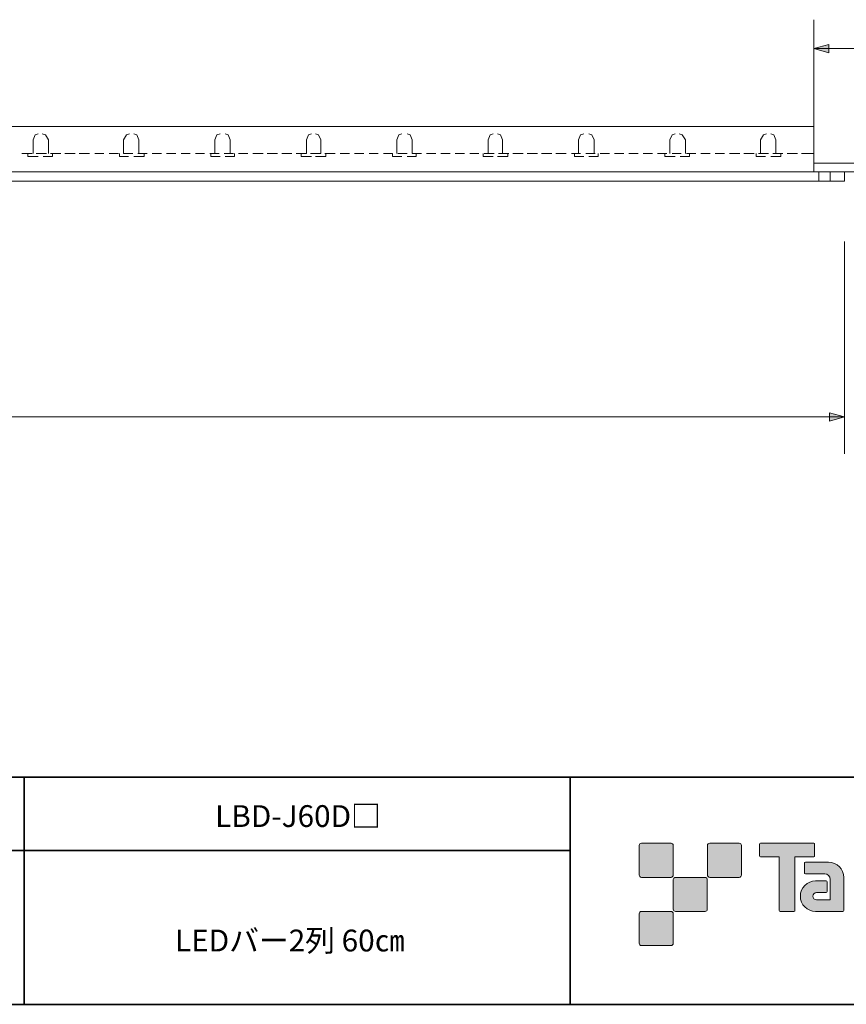
# Model space of a CAD drawing. Units: inches. Extents: x -46 to 344, y -33 to 243.
# Drawn here: x 160 to 251, y -33 to 75 of the extents above; entities that cross this region are included whole.
import ezdxf

# ---------------------------------------------------------------- set-up
doc = ezdxf.new("R2010")
doc.units = ezdxf.units.IN
doc.header["$MEASUREMENT"] = 0
doc.layers.add('フォーマット', color=7, linetype='Continuous')
doc.layers.add('レイヤー 1', color=7, linetype='Continuous')

msp = doc.modelspace()

# ---------------------------------------------------------------- hatches: boundary and pattern name
at = {"layer": 'フォーマット'}
h = msp.add_hatch(color=7, dxfattribs=at)
h.dxf.hatch_style = 2
edge = h.paths.add_edge_path()
edge.add_spline(control_points=[(231.68, -19.45), (231.81, -19.45), (231.92, -19.33), (231.92, -19.2), (231.92, -19.2), (231.92, -15.95), (231.92, -15.95), (231.92, -15.81), (231.81, -15.7), (231.68, -15.7), (231.68, -15.7), (228.43, -15.7), (228.43, -15.7), (228.29, -15.7), (228.18, -15.81), (228.18, -15.95), (228.18, -15.95), (228.18, -19.2), (228.18, -19.2), (228.18, -19.33), (228.29, -19.45), (228.43, -19.45), (228.43, -19.45), (231.68, -19.45), (231.68, -19.45)], knot_values=[0, 0, 0, 0, 1, 1, 1, 2, 2, 2, 3, 3, 3, 4, 4, 4, 5, 5, 5, 6, 6, 6, 7, 7, 7, 8, 8, 8, 8], degree=3, periodic=1)
h = msp.add_hatch(color=7, dxfattribs=at)
h.dxf.hatch_style = 2
edge = h.paths.add_edge_path()
edge.add_spline(control_points=[(239.18, -19.45), (239.31, -19.45), (239.42, -19.33), (239.42, -19.2), (239.42, -19.2), (239.42, -15.95), (239.42, -15.95), (239.42, -15.81), (239.31, -15.7), (239.18, -15.7), (239.18, -15.7), (235.93, -15.7), (235.93, -15.7), (235.79, -15.7), (235.68, -15.81), (235.68, -15.95), (235.68, -15.95), (235.68, -19.2), (235.68, -19.2), (235.68, -19.33), (235.79, -19.45), (235.93, -19.45), (235.93, -19.45), (239.18, -19.45), (239.18, -19.45)], knot_values=[0, 0, 0, 0, 1, 1, 1, 2, 2, 2, 3, 3, 3, 4, 4, 4, 5, 5, 5, 6, 6, 6, 7, 7, 7, 8, 8, 8, 8], degree=3, periodic=1)
h = msp.add_hatch(color=7, dxfattribs=at)
h.dxf.hatch_style = 2
edge = h.paths.add_edge_path()
edge.add_spline(control_points=[(247.37, -15.7), (247.37, -15.7), (241.51, -15.7), (241.51, -15.7), (241.46, -15.7), (241.41, -15.74), (241.41, -15.79), (241.41, -15.79), (241.41, -17.09), (241.41, -17.09), (241.41, -17.14), (241.46, -17.19), (241.51, -17.19), (241.51, -17.19), (243.57, -17.19), (243.57, -17.19), (243.57, -17.19), (243.57, -23.09), (243.57, -23.09), (243.57, -23.15), (243.62, -23.2), (243.68, -23.2), (243.68, -23.2), (245.2, -23.2), (245.2, -23.2), (245.26, -23.2), (245.31, -23.15), (245.31, -23.09), (245.31, -23.09), (245.31, -17.19), (245.31, -17.19), (245.31, -17.19), (247.37, -17.19), (247.37, -17.19), (247.43, -17.19), (247.47, -17.14), (247.47, -17.09), (247.47, -17.09), (247.47, -15.79), (247.47, -15.79), (247.47, -15.74), (247.43, -15.7), (247.37, -15.7)], knot_values=[0, 0, 0, 0, 1, 1, 1, 2, 2, 2, 3, 3, 3, 4, 4, 4, 5, 5, 5, 6, 6, 6, 7, 7, 7, 8, 8, 8, 9, 9, 9, 10, 10, 10, 11, 11, 11, 12, 12, 12, 13, 13, 13, 14, 14, 14, 14], degree=3, periodic=1)
h = msp.add_hatch(color=7, dxfattribs=at)
h.dxf.hatch_style = 2
edge = h.paths.add_edge_path()
edge.add_spline(control_points=[(250.68, -23.09), (250.68, -23.15), (250.64, -23.2), (250.58, -23.2), (250.58, -23.2), (247.58, -23.2), (247.58, -23.2), (246.65, -23.2), (245.9, -22.45), (245.9, -21.53), (245.9, -20.6), (246.65, -19.85), (247.58, -19.85), (247.58, -19.85), (248.75, -19.85), (248.75, -19.85), (248.81, -19.85), (248.86, -19.9), (248.86, -19.96), (248.86, -19.96), (248.86, -21.02), (248.86, -21.02), (248.86, -21.08), (248.81, -21.13), (248.75, -21.13), (248.75, -21.13), (247.66, -21.13), (247.66, -21.13), (247.45, -21.13), (247.27, -21.31), (247.27, -21.52), (247.27, -21.74), (247.45, -21.92), (247.66, -21.92), (247.66, -21.92), (249.18, -21.91), (249.18, -21.91), (249.18, -21.91), (249.18, -19.67), (249.18, -19.67), (249.18, -19.34), (248.91, -19.07), (248.58, -19.07), (248.58, -19.07), (246.45, -19.07), (246.45, -19.07), (246.39, -19.07), (246.34, -19.02), (246.34, -18.96), (246.34, -18.96), (246.34, -17.89), (246.34, -17.89), (246.34, -17.83), (246.39, -17.78), (246.45, -17.78), (246.45, -17.78), (249, -17.78), (249, -17.78), (249.94, -17.78), (250.68, -18.54), (250.68, -19.47), (250.68, -19.47), (250.68, -23.09), (250.68, -23.09)], knot_values=[0, 0, 0, 0, 1, 1, 1, 2, 2, 2, 3, 3, 3, 4, 4, 4, 5, 5, 5, 6, 6, 6, 7, 7, 7, 8, 8, 8, 9, 9, 9, 10, 10, 10, 11, 11, 11, 12, 12, 12, 13, 13, 13, 14, 14, 14, 15, 15, 15, 16, 16, 16, 17, 17, 17, 18, 18, 18, 19, 19, 19, 20, 20, 20, 21, 21, 21, 21], degree=3, periodic=1)
h = msp.add_hatch(color=7, dxfattribs=at)
h.dxf.hatch_style = 2
edge = h.paths.add_edge_path()
edge.add_spline(control_points=[(235.43, -23.2), (235.56, -23.2), (235.67, -23.08), (235.67, -22.95), (235.67, -22.95), (235.67, -19.7), (235.67, -19.7), (235.67, -19.56), (235.56, -19.45), (235.43, -19.45), (235.43, -19.45), (232.18, -19.45), (232.18, -19.45), (232.04, -19.45), (231.93, -19.56), (231.93, -19.7), (231.93, -19.7), (231.93, -22.95), (231.93, -22.95), (231.93, -23.08), (232.04, -23.2), (232.18, -23.2), (232.18, -23.2), (235.43, -23.2), (235.43, -23.2)], knot_values=[0, 0, 0, 0, 1, 1, 1, 2, 2, 2, 3, 3, 3, 4, 4, 4, 5, 5, 5, 6, 6, 6, 7, 7, 7, 8, 8, 8, 8], degree=3, periodic=1)
h = msp.add_hatch(color=7, dxfattribs=at)
h.dxf.hatch_style = 2
edge = h.paths.add_edge_path()
edge.add_spline(control_points=[(231.68, -26.95), (231.81, -26.95), (231.92, -26.83), (231.92, -26.7), (231.92, -26.7), (231.92, -23.45), (231.92, -23.45), (231.92, -23.31), (231.81, -23.2), (231.68, -23.2), (231.68, -23.2), (228.43, -23.2), (228.43, -23.2), (228.29, -23.2), (228.18, -23.31), (228.18, -23.45), (228.18, -23.45), (228.18, -26.7), (228.18, -26.7), (228.18, -26.83), (228.29, -26.95), (228.43, -26.95), (228.43, -26.95), (231.68, -26.95), (231.68, -26.95)], knot_values=[0, 0, 0, 0, 1, 1, 1, 2, 2, 2, 3, 3, 3, 4, 4, 4, 5, 5, 5, 6, 6, 6, 7, 7, 7, 8, 8, 8, 8], degree=3, periodic=1)
at = {"layer": 'レイヤー 1'}
h = msp.add_hatch(color=7, dxfattribs=at)
h.dxf.hatch_style = 2
h.paths.add_polyline_path([(249.04, 72.19), (247.38, 71.73), (249.04, 71.27)])
h = msp.add_hatch(color=7, dxfattribs=at)
h.dxf.hatch_style = 2
h.paths.add_polyline_path([(249.11, 30.74), (250.77, 31.2), (249.11, 31.66)])

# ---------------------------------------------------------------- linework, layer by layer
at = {"layer": 'フォーマット', "color": 7, "lineweight": 35}
for points in [[(-46.37, -8.44), (343.52, -8.44)], [(160.56, -8.44), (160.56, -33.42)], [(160.56, -8.44), (160.56, -33.42)], [(220.59, -8.44), (220.59, -33.42)], [(220.59, -8.44), (220.59, -33.42)], [(87.58, -16.48), (220.59, -16.48)], [(87.58, -16.48), (220.59, -16.48)], [(343.52, -33.42), (-46.37, -33.42)]]:
    msp.add_lwpolyline(points, dxfattribs=at)
at = {"layer": 'フォーマット', "lineweight": 0}
for points, knots in [([(231.68, -19.45), (231.81, -19.45), (231.92, -19.33), (231.92, -19.2), (231.92, -19.2), (231.92, -15.95), (231.92, -15.95), (231.92, -15.81), (231.81, -15.7), (231.68, -15.7), (231.68, -15.7), (228.43, -15.7), (228.43, -15.7), (228.29, -15.7), (228.18, -15.81), (228.18, -15.95), (228.18, -15.95), (228.18, -19.2), (228.18, -19.2), (228.18, -19.33), (228.29, -19.45), (228.43, -19.45), (228.43, -19.45), (231.68, -19.45), (231.68, -19.45)], [0, 0, 0, 0, 1, 1, 1, 2, 2, 2, 3, 3, 3, 4, 4, 4, 5, 5, 5, 6, 6, 6, 7, 7, 7, 8, 8, 8, 8]), ([(239.18, -19.45), (239.31, -19.45), (239.42, -19.33), (239.42, -19.2), (239.42, -19.2), (239.42, -15.95), (239.42, -15.95), (239.42, -15.81), (239.31, -15.7), (239.18, -15.7), (239.18, -15.7), (235.93, -15.7), (235.93, -15.7), (235.79, -15.7), (235.68, -15.81), (235.68, -15.95), (235.68, -15.95), (235.68, -19.2), (235.68, -19.2), (235.68, -19.33), (235.79, -19.45), (235.93, -19.45), (235.93, -19.45), (239.18, -19.45), (239.18, -19.45)], [0, 0, 0, 0, 1, 1, 1, 2, 2, 2, 3, 3, 3, 4, 4, 4, 5, 5, 5, 6, 6, 6, 7, 7, 7, 8, 8, 8, 8]), ([(247.37, -15.7), (247.37, -15.7), (241.51, -15.7), (241.51, -15.7), (241.46, -15.7), (241.41, -15.74), (241.41, -15.79), (241.41, -15.79), (241.41, -17.09), (241.41, -17.09), (241.41, -17.14), (241.46, -17.19), (241.51, -17.19), (241.51, -17.19), (243.57, -17.19), (243.57, -17.19), (243.57, -17.19), (243.57, -23.09), (243.57, -23.09), (243.57, -23.15), (243.62, -23.2), (243.68, -23.2), (243.68, -23.2), (245.2, -23.2), (245.2, -23.2), (245.26, -23.2), (245.31, -23.15), (245.31, -23.09), (245.31, -23.09), (245.31, -17.19), (245.31, -17.19), (245.31, -17.19), (247.37, -17.19), (247.37, -17.19), (247.43, -17.19), (247.47, -17.14), (247.47, -17.09), (247.47, -17.09), (247.47, -15.79), (247.47, -15.79), (247.47, -15.74), (247.43, -15.7), (247.37, -15.7)], [0, 0, 0, 0, 1, 1, 1, 2, 2, 2, 3, 3, 3, 4, 4, 4, 5, 5, 5, 6, 6, 6, 7, 7, 7, 8, 8, 8, 9, 9, 9, 10, 10, 10, 11, 11, 11, 12, 12, 12, 13, 13, 13, 14, 14, 14, 14]), ([(250.68, -23.09), (250.68, -23.15), (250.64, -23.2), (250.58, -23.2), (250.58, -23.2), (247.58, -23.2), (247.58, -23.2), (246.65, -23.2), (245.9, -22.45), (245.9, -21.53), (245.9, -20.6), (246.65, -19.85), (247.58, -19.85), (247.58, -19.85), (248.75, -19.85), (248.75, -19.85), (248.81, -19.85), (248.86, -19.9), (248.86, -19.96), (248.86, -19.96), (248.86, -21.02), (248.86, -21.02), (248.86, -21.08), (248.81, -21.13), (248.75, -21.13), (248.75, -21.13), (247.66, -21.13), (247.66, -21.13), (247.45, -21.13), (247.27, -21.31), (247.27, -21.52), (247.27, -21.74), (247.45, -21.92), (247.66, -21.92), (247.66, -21.92), (249.18, -21.91), (249.18, -21.91), (249.18, -21.91), (249.18, -19.67), (249.18, -19.67), (249.18, -19.34), (248.91, -19.07), (248.58, -19.07), (248.58, -19.07), (246.45, -19.07), (246.45, -19.07), (246.39, -19.07), (246.34, -19.02), (246.34, -18.96), (246.34, -18.96), (246.34, -17.89), (246.34, -17.89), (246.34, -17.83), (246.39, -17.78), (246.45, -17.78), (246.45, -17.78), (249, -17.78), (249, -17.78), (249.94, -17.78), (250.68, -18.54), (250.68, -19.47), (250.68, -19.47), (250.68, -23.09), (250.68, -23.09)], [0, 0, 0, 0, 1, 1, 1, 2, 2, 2, 3, 3, 3, 4, 4, 4, 5, 5, 5, 6, 6, 6, 7, 7, 7, 8, 8, 8, 9, 9, 9, 10, 10, 10, 11, 11, 11, 12, 12, 12, 13, 13, 13, 14, 14, 14, 15, 15, 15, 16, 16, 16, 17, 17, 17, 18, 18, 18, 19, 19, 19, 20, 20, 20, 21, 21, 21, 21]), ([(235.43, -23.2), (235.56, -23.2), (235.67, -23.08), (235.67, -22.95), (235.67, -22.95), (235.67, -19.7), (235.67, -19.7), (235.67, -19.56), (235.56, -19.45), (235.43, -19.45), (235.43, -19.45), (232.18, -19.45), (232.18, -19.45), (232.04, -19.45), (231.93, -19.56), (231.93, -19.7), (231.93, -19.7), (231.93, -22.95), (231.93, -22.95), (231.93, -23.08), (232.04, -23.2), (232.18, -23.2), (232.18, -23.2), (235.43, -23.2), (235.43, -23.2)], [0, 0, 0, 0, 1, 1, 1, 2, 2, 2, 3, 3, 3, 4, 4, 4, 5, 5, 5, 6, 6, 6, 7, 7, 7, 8, 8, 8, 8]), ([(231.68, -26.95), (231.81, -26.95), (231.92, -26.83), (231.92, -26.7), (231.92, -26.7), (231.92, -23.45), (231.92, -23.45), (231.92, -23.31), (231.81, -23.2), (231.68, -23.2), (231.68, -23.2), (228.43, -23.2), (228.43, -23.2), (228.29, -23.2), (228.18, -23.31), (228.18, -23.45), (228.18, -23.45), (228.18, -26.7), (228.18, -26.7), (228.18, -26.83), (228.29, -26.95), (228.43, -26.95), (228.43, -26.95), (231.68, -26.95), (231.68, -26.95)], [0, 0, 0, 0, 1, 1, 1, 2, 2, 2, 3, 3, 3, 4, 4, 4, 5, 5, 5, 6, 6, 6, 7, 7, 7, 8, 8, 8, 8])]:
    msp.add_open_spline(points, degree=3, knots=knots, dxfattribs=at)
at = {"layer": 'レイヤー 1', "color": 7, "lineweight": 9}
for points in [[(247.38, 60.75), (247.38, 74.9)], [(247.38, 71.73), (290.71, 71.73)], [(162.1, 62.35), (161.76, 62.23), (161.53, 61.67), (161.53, 60.2)], [(163.23, 61.67), (162.89, 62.23), (162.55, 62.35)], [(172.15, 62.35), (171.81, 62.23), (171.47, 61.67), (171.47, 60.2)], [(173.17, 61.67), (172.94, 62.23), (172.6, 62.35)], [(182.09, 62.35), (181.75, 62.23), (181.52, 61.67), (181.52, 60.2)], [(183.22, 61.67), (182.99, 62.23), (182.65, 62.35)], [(192.14, 62.35), (191.8, 62.23), (191.58, 61.67), (191.58, 60.2)], [(193.16, 61.67), (192.93, 62.23), (192.59, 62.35)], [(202.08, 62.35), (201.74, 62.23), (201.52, 61.67), (201.52, 60.2)], [(203.21, 61.67), (202.99, 62.23), (202.65, 62.35)], [(212.14, 62.35), (211.8, 62.23), (211.57, 61.67), (211.57, 60.2)], [(213.15, 61.67), (212.93, 62.23), (212.59, 62.35)], [(222.08, 62.35), (221.74, 62.23), (221.51, 61.67), (221.51, 60.2)], [(223.21, 61.67), (222.98, 62.23), (222.64, 62.35)], [(232.13, 62.35), (231.79, 62.23), (231.56, 61.67), (231.56, 60.2)], [(233.26, 61.67), (232.92, 62.23), (232.58, 62.35)], [(242.18, 62.35), (241.85, 62.23), (241.51, 61.67), (241.51, 60.2)], [(243.2, 61.67), (242.97, 62.23), (242.64, 62.35)], [(247.38, 62.46), (247.38, 62.8)], [(163.23, 61.67), (163.23, 60.2)], [(173.17, 61.67), (173.17, 60.2)], [(183.22, 61.67), (183.22, 60.2)], [(193.16, 61.67), (193.16, 60.2)], [(203.21, 61.67), (203.21, 60.2)], [(213.15, 61.67), (213.15, 60.2)], [(223.21, 61.67), (223.21, 60.2)], [(233.26, 61.67), (233.26, 60.2)], [(243.2, 61.67), (243.2, 60.2)], [(160.29, 60.2), (161.42, 60.2)], [(160.97, 59.86), (160.97, 60.2)], [(160.97, 59.86), (162.1, 59.86)], [(161.87, 60.2), (163, 60.2)], [(162.66, 59.86), (163.68, 59.86)], [(163.45, 60.2), (164.58, 60.2)], [(163.68, 59.86), (163.68, 60.2)], [(165.03, 60.2), (166.16, 60.2)], [(166.61, 60.2), (167.74, 60.2)], [(168.31, 60.2), (169.33, 60.2)], [(169.89, 60.2), (170.91, 60.2)], [(171.02, 59.86), (171.02, 60.2)], [(171.02, 59.86), (172.04, 59.86)], [(171.47, 60.2), (172.49, 60.2)], [(172.6, 59.86), (173.73, 59.86)], [(173.05, 60.2), (174.07, 60.2)], [(173.73, 59.86), (173.73, 60.2)], [(174.63, 60.2), (175.65, 60.2)], [(176.22, 60.2), (177.23, 60.2)], [(177.8, 60.2), (178.81, 60.2)], [(179.38, 60.2), (180.39, 60.2)], [(180.96, 60.2), (181.98, 60.2)], [(181.07, 59.86), (181.07, 60.2)], [(181.07, 59.86), (182.09, 59.86)], [(182.54, 60.2), (183.56, 60.2)], [(182.65, 59.86), (183.67, 59.86)], [(183.67, 59.86), (183.67, 60.2)], [(184.12, 60.2), (185.14, 60.2)], [(185.7, 60.2), (186.83, 60.2)], [(187.29, 60.2), (188.41, 60.2)], [(188.87, 60.2), (190, 60.2)], [(190.45, 60.2), (191.58, 60.2)], [(191.01, 59.86), (191.01, 60.2)], [(191.01, 59.86), (192.14, 59.86)], [(192.03, 60.2), (193.16, 60.2)], [(192.59, 59.86), (193.72, 59.86)], [(193.61, 60.2), (194.74, 60.2)], [(193.72, 59.86), (193.72, 60.2)], [(195.31, 60.2), (196.32, 60.2)], [(196.89, 60.2), (197.9, 60.2)], [(198.47, 60.2), (199.48, 60.2)], [(200.05, 60.2), (201.07, 60.2)], [(201.07, 59.86), (201.07, 60.2)], [(201.07, 59.86), (202.08, 59.86)], [(201.63, 60.2), (202.65, 60.2)], [(202.65, 59.86), (203.67, 59.86)], [(203.21, 60.2), (204.23, 60.2)], [(203.67, 59.86), (203.67, 60.2)], [(204.79, 60.2), (205.81, 60.2)], [(206.38, 60.2), (207.39, 60.2)], [(207.96, 60.2), (208.97, 60.2)], [(209.54, 60.2), (210.55, 60.2)], [(211.01, 59.86), (211.01, 60.2)], [(211.01, 59.86), (212.14, 59.86)], [(211.12, 60.2), (212.25, 60.2)], [(212.59, 59.86), (213.72, 59.86)], [(212.7, 60.2), (213.83, 60.2)], [(213.72, 59.86), (213.72, 60.2)], [(214.28, 60.2), (215.41, 60.2)], [(215.86, 60.2), (216.99, 60.2)], [(217.45, 60.2), (218.57, 60.2)], [(219.03, 60.2), (220.16, 60.2)], [(220.72, 60.2), (221.74, 60.2)], [(221.06, 59.86), (221.06, 60.2)], [(221.06, 59.86), (222.08, 59.86)], [(222.3, 60.2), (223.32, 60.2)], [(222.64, 59.86), (223.66, 59.86)], [(223.66, 59.86), (223.66, 60.2)], [(223.88, 60.2), (224.9, 60.2)], [(225.47, 60.2), (226.48, 60.2)], [(227.05, 60.2), (228.06, 60.2)], [(228.63, 60.2), (229.65, 60.2)], [(230.21, 60.2), (231.23, 60.2)], [(231, 59.86), (231, 60.2)], [(231, 59.86), (232.13, 59.86)], [(231.79, 60.2), (232.81, 60.2)], [(232.69, 59.86), (233.71, 59.86)], [(233.37, 60.2), (234.39, 60.2)], [(233.71, 59.86), (233.71, 60.2)], [(234.95, 60.2), (235.97, 60.2)], [(236.54, 60.2), (237.55, 60.2)], [(238.12, 60.2), (239.25, 60.2)], [(239.7, 60.2), (240.83, 60.2)], [(241.05, 59.86), (241.05, 60.2)], [(241.05, 59.86), (242.07, 59.86)], [(241.28, 60.2), (242.41, 60.2)], [(242.64, 59.86), (243.76, 59.86)], [(242.86, 60.2), (243.99, 60.2)], [(243.76, 59.86), (243.76, 60.2)], [(244.44, 60.2), (245.57, 60.2)], [(246.02, 60.2), (247.38, 60.2)], [(247.94, 58.17), (247.94, 57.15)], [(249.19, 58.17), (249.19, 57.15)], [(250.77, 50.51), (250.77, 27.13)], [(43.94, 31.2), (250.77, 31.2)]]:
    msp.add_lwpolyline(points, dxfattribs=at)
at = {"layer": 'レイヤー 1', "lineweight": 0}
for points in [[(249.04, 72.19), (247.38, 71.73), (249.04, 71.27), (249.04, 72.19)], [(249.11, 30.74), (250.77, 31.2), (249.11, 31.66), (249.11, 30.74)]]:
    msp.add_lwpolyline(points, dxfattribs=at)
at = {"layer": 'レイヤー 1', "color": 7, "lineweight": 18}
for points in [[(147.3, 63.14), (247.38, 63.14), (247.38, 58.17)], [(290.71, 59.13), (247.38, 59.13), (247.38, 58.17), (290.71, 58.17), (290.71, 59.13)], [(144.02, 57.15), (250.77, 57.15), (250.77, 58.17)], [(147.3, 58.17), (247.38, 58.17)], [(250.77, 58.17), (247.38, 58.17)]]:
    msp.add_lwpolyline(points, dxfattribs=at)

# ---------------------------------------------------------------- texts
at = {"layer": 'レイヤー 1', "color": 7, "char_height": 2.3989, "attachment_point": 7}
for s, insert in [('\\fMS Gothic|b0|i0|c0|p34;\\W1;LBD-J60D□', (181.55, -13.91)), ('\\fMS Gothic|b0|i0|c0|p34;\\W1;LEDバー2列 60㎝', (177.14, -27.6))]:
    msp.add_mtext(s, dxfattribs=dict(at, insert=insert))

doc.saveas('drawing.dxf')
